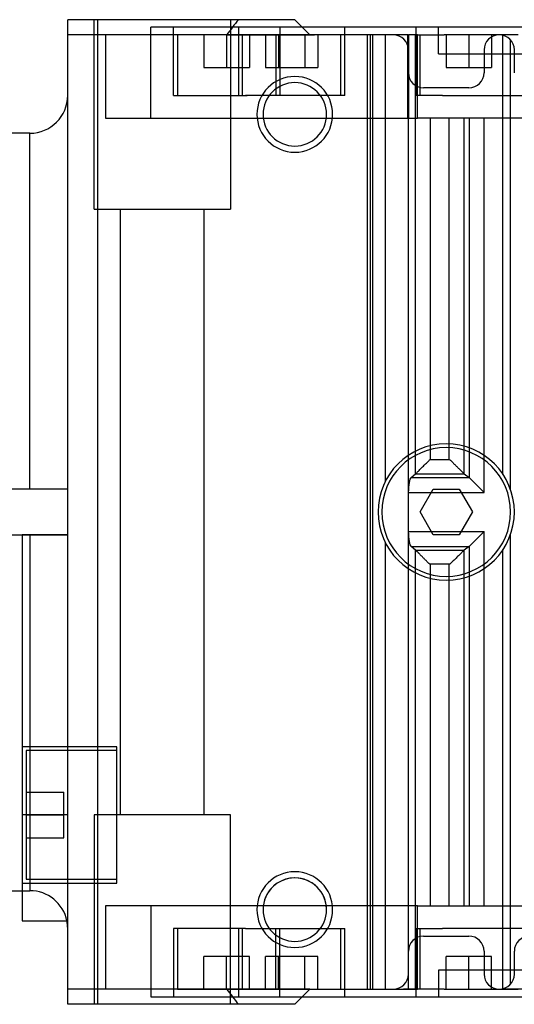
# Model space of a CAD drawing. Units: millimetres. Extents: x 0 to 958, y 0 to 596.
# Drawn here: x 782 to 847, y 466 to 596 of the extents above; entities that cross this region are included whole.
import ezdxf

# ---------------------------------------------------------------- set-up
doc = ezdxf.new("R2010")
doc.units = ezdxf.units.MM
doc.layers.add('HIDDEN', color=7, linetype='Continuous')
doc.layers.add('THICK', color=7, linetype='Continuous')

# ---------------------------------------------------------------- blocks, each defined once
blk = doc.blocks.new('A$C5C2F2559')
at = {"layer": 'HIDDEN'}
for p, q in [((95, 65), (95, 65)), ((95, 65), (95, 65)), ((98.5, 40), (98.5, 65)), ((98.5, 40), (98.5, 65)), ((99, -65), (99, 65)), ((126, 64), (106, 64)), ((106, 52), (106, 64)), ((108.97, 55), (108.97, 64)), ((116.5, 65), (116.5, 40)), ((116.5, 65), (116.5, 40)), ((117.55, 64), (117.55, 55)), ((117.55, 64), (117.55, 55)), ((123.03, 64), (123.03, 55)), ((125, 65), (125, 65)), ((125, 65), (125, 65)), ((131.6, 55), (131.6, 64)), ((131.6, 55), (131.6, 64)), ((140.97, 64), (140.97, 55)), ((140.97, 64), (140.97, 55)), ((144, 60.5), (144, 64)), ((95, 63), (95, 63)), ((116, 63), (95, 63)), ((100, 63), (100, 52)), ((118.07, 63), (109.5, 63)), ((109.5, 63), (109.5, 55)), ((113, 63), (113, 58.67)), ((113, 63), (113, 63)), ((116, 63), (117.55, 63)), ((116, 63), (116, 58.67)), ((116, 63), (116, 58.67)), ((117.55, 63), (127.59, 63)), ((118.95, 63), (118.07, 63)), ((118.07, 63), (118.07, 55)), ((118.07, 63), (118.07, 55)), ((127, 63), (118.95, 63)), ((119, 63), (119, 58.67)), ((119, 63), (119, 63)), ((121.11, 63), (121.11, 58.67)), ((121.11, 63), (121.11, 58.67)), ((122.5, 63), (122.5, 55)), ((122.84, 63), (122.84, 58.67)), ((122.84, 63), (122.84, 58.67)), ((122.84, 63), (122.84, 58.67)), ((122.84, 63), (122.84, 58.67)), ((126.31, 63), (126.31, 58.67)), ((126.31, 63), (126.31, 58.67)), ((126.31, 63), (126.31, 58.67)), ((126.31, 63), (126.31, 58.67)), ((127, 63), (127, 63)), ((127, 63), (127, 63)), ((128.04, 63), (128.04, 58.67)), ((128.04, 63), (128.04, 58.67)), ((131.07, 55), (131.07, 63)), ((131.07, 55), (131.07, 63)), ((135, -63), (135, 63)), ((137, 4.12), (137, 63)), ((138, 63), (138, 63)), ((141.2, 63), (141.5, 63)), ((141.5, 63), (144.75, 63)), ((141.5, 63), (141.5, 55)), ((141.5, 63), (141.5, 55)), ((154.5, 63), (144.75, 63)), ((145, 63), (145, 63)), ((145, 63), (145, 58.67)), ((145, 63), (145, 63)), ((148, 63), (148, 58.67)), ((148, 63), (148, 58.67)), ((148, 63), (148, 58.67)), ((148, 63), (148, 58.67)), ((151, 63), (151, 63)), ((151, 63), (151, 58.67)), ((151, 63), (151, 63)), ((152.5, 4.97), (152.5, 62.94)), ((153.5, 2.96), (153.5, 62.32)), ((140, 61), (140, 61)), ((140, 58), (140, 61)), ((144, 60.5), (216, 60.5)), ((150, 61), (150, 58)), ((150, 61), (150, 61)), ((154, 58), (154, 61)), ((154, 61), (154, 61)), ((113, 58.67), (113, 58.67)), ((113, 58.67), (116, 58.67)), ((116, 58.67), (119, 58.67)), ((119, 58.67), (119, 58.67)), ((121.11, 58.67), (122.84, 58.67)), ((122.84, 58.67), (126.31, 58.67)), ((126.31, 58.67), (128.04, 58.67)), ((145, 58.67), (145, 58.67)), ((145, 58.67), (145, 58.67)), ((145, 58.67), (148, 58.67)), ((148, 58.67), (151, 58.67)), ((151, 58.67), (151, 58.67)), ((151, 58.67), (151, 58.67)), ((140, 58), (140, 58)), ((150, 58), (150, 58)), ((154, 58), (154, 58)), ((142, 56), (142, 56)), ((148, 56), (142, 56)), ((148, 56), (148, 56)), ((95, 55), (95, 55)), ((108.97, 55), (118.69, 55)), ((117.55, 55), (118.49, 55)), ((131.6, 55), (118.49, 55)), ((144.49, 55), (140.97, 55)), ((144.49, 55), (155.03, 55)), ((100, 52), (141.2, 52)), ((90, 50), (90, 50)), ((98.5, 40), (116.5, 40)), ((102, -40), (102, 40)), ((102, -40), (102, 40)), ((113, 40), (113, -40)), ((113, 40), (113, -40)), ((90, 3), (90, 3)), ((95, 3), (95, 3)), ((95, -3), (95, 3)), ((141.54, 0), (143.27, 3)), ((143.27, 3), (143.27, 3)), ((143.27, 3), (146.73, 3)), ((146.73, 3), (146.73, 3)), ((146.73, 3), (148.46, 0)), ((141.54, 0), (141.54, 0)), ((143.27, -3), (141.54, 0)), ((148.46, 0), (146.73, -3)), ((148.46, 0), (148.46, 0)), ((89, -3), (89, -3)), ((95, -3), (89, -3)), ((90, -3), (90, -50)), ((95, -3), (95, -3)), ((95, -3), (95, -3)), ((143.27, -3), (143.27, -3)), ((146.73, -3), (143.27, -3)), ((146.73, -3), (146.73, -3)), ((153.5, -62.32), (153.5, -2.96)), ((137, -63), (137, -4.12)), ((152.5, -62.94), (152.5, -4.97)), ((101.5, -31), (89, -31)), ((101.5, -49), (101.5, -31)), ((101.5, -31.5), (89.5, -31.5)), ((89.5, -31.5), (89.5, -48.5)), ((89.5, -37), (94.5, -37)), ((89.5, -37), (89.5, -37)), ((94.5, -40), (94.5, -37)), ((94.5, -37), (94.5, -37)), ((95, -40), (89, -40)), ((89.5, -40), (94.5, -40)), ((89.5, -40), (94.5, -40)), ((94.5, -43), (94.5, -40)), ((116.5, -40), (98.5, -40)), ((98.5, -40), (98.5, -65)), ((98.5, -40), (98.5, -65)), ((116.5, -65), (116.5, -40)), ((116.5, -65), (116.5, -40)), ((89.5, -43), (94.5, -43)), ((89.5, -43), (89.5, -43)), ((94.5, -43), (94.5, -43)), ((89, -49), (101.5, -49)), ((89.5, -48.5), (101.5, -48.5)), ((89, -50), (90, -50)), ((90, -50), (90, -50)), ((141.2, -52), (100, -52)), ((100, -52), (100, -63)), ((106, -52), (106, -64)), ((95, -55), (95, -55)), ((117.55, -55), (108.97, -55)), ((108.97, -55), (108.97, -64)), ((109.5, -55), (109.5, -63)), ((118.49, -55), (117.55, -55)), ((117.55, -55), (117.55, -64)), ((117.55, -55), (117.55, -64)), ((118.07, -55), (118.07, -63)), ((118.07, -55), (118.07, -63)), ((118.49, -55), (131.6, -55)), ((122.5, -63), (122.5, -55)), ((123.03, -64), (123.03, -55)), ((131.07, -63), (131.07, -55)), ((131.07, -63), (131.07, -55)), ((131.6, -64), (131.6, -55)), ((131.6, -64), (131.6, -55)), ((140.97, -55), (144.49, -55)), ((140.97, -55), (140.97, -64)), ((140.97, -55), (140.97, -64)), ((141.5, -55), (141.5, -63)), ((141.5, -55), (141.5, -63)), ((155.03, -55), (144.49, -55)), ((142, -56), (142, -56)), ((142, -56), (148, -56)), ((148, -56), (148, -56)), ((140, -58), (140, -58)), ((140, -61), (140, -58)), ((150, -58), (150, -61)), ((150, -58), (150, -58)), ((154, -58), (154, -58)), ((154, -61), (154, -58)), ((113, -63), (113, -58.67)), ((116, -58.67), (113, -58.67)), ((113, -58.67), (113, -58.67)), ((116, -63), (116, -58.67)), ((119, -58.67), (116, -58.67)), ((116, -63), (116, -58.67)), ((119, -63), (119, -58.67)), ((119, -58.67), (119, -58.67)), ((121.11, -63), (121.11, -58.67)), ((122.84, -58.67), (121.11, -58.67)), ((121.11, -63), (121.11, -58.67)), ((122.84, -63), (122.84, -58.67)), ((126.31, -58.67), (122.84, -58.67)), ((122.84, -63), (122.84, -58.67)), ((122.84, -63), (122.84, -58.67)), ((122.84, -63), (122.84, -58.67)), ((126.31, -63), (126.31, -58.67)), ((128.04, -58.67), (126.31, -58.67)), ((126.31, -63), (126.31, -58.67)), ((126.31, -63), (126.31, -58.67)), ((126.31, -63), (126.31, -58.67)), ((128.04, -63), (128.04, -58.67)), ((128.04, -63), (128.04, -58.67)), ((145, -58.67), (145, -58.67)), ((145, -63), (145, -58.67)), ((148, -58.67), (145, -58.67)), ((145, -58.67), (145, -58.67)), ((148, -63), (148, -58.67)), ((148, -63), (148, -58.67)), ((148, -63), (148, -58.67)), ((151, -58.67), (148, -58.67)), ((148, -63), (148, -58.67)), ((151, -58.67), (151, -58.67)), ((151, -63), (151, -58.67)), ((151, -58.67), (151, -58.67)), ((140, -61), (140, -61)), ((216, -60.5), (144, -60.5)), ((144, -60.5), (144, -64)), ((150, -61), (150, -61)), ((154, -61), (154, -61)), ((95, -63), (95, -63)), ((116, -63), (95, -63)), ((109.5, -63), (118.49, -63)), ((113, -63), (113, -63)), ((117.55, -63), (116, -63)), ((127, -63), (117.55, -63)), ((118.07, -63), (118.95, -63)), ((118.95, -63), (127.82, -63)), ((119, -63), (119, -63)), ((127, -63), (127, -63)), ((127, -63), (127, -63)), ((138, -63), (138, -63)), ((141.5, -63), (139.35, -63)), ((144.75, -63), (141.5, -63)), ((144.75, -63), (154.5, -63)), ((145, -63), (145, -63)), ((145, -63), (145, -63)), ((151, -63), (151, -63)), ((151, -63), (151, -63)), ((173.5, -63), (152.44, -63)), ((95, -65), (95, -65)), ((95, -65), (95, -65)), ((106, -64), (126, -64)), ((125, -65), (125, -65)), ((125, -65), (125, -65))]:
    blk.add_line(p, q, dxfattribs=at)
for centre, radius, start, end in [((138, 61), 2, 0, 90), ((152, 61), 2, 90, 180), ((152, 61), 2, 0, 90), ((125, 52.5), 5, 0, 180), ((142, 58), 2, 180, 270), ((148, 58), 2, 270, 0), ((125, 52.5), 4.19, 0, 180), ((125, 52.5), 4.19, 0, 180), ((125, 52.5), 4.19, 0, 180), ((125, 52.5), 4.19, 0, 180), ((125, 52.5), 4.19, 0, 180), ((125, 52.5), 4.19, 0, 180), ((125, 52.5), 4.19, 0, 180), ((125, 52.5), 4.19, 0, 180), ((125, 52.5), 4.19, 0, 180), ((125, 52.5), 4.19, 0, 180), ((125, 52.5), 4.19, 0, 180), ((125, 52.5), 4.19, 0, 180), ((125, 52.5), 4.19, 0, 180), ((125, 52.5), 4.19, 0, 180), ((125, 52.5), 4.19, 0, 180), ((125, 52.5), 4.19, 0, 180), ((125, 52.5), 4.19, 0, 180), ((125, 52.5), 4.19, 0, 180), ((125, 52.5), 4.19, 0, 180), ((125, 52.5), 4.19, 0, 180), ((125, 52.5), 4.19, 0, 180), ((125, 52.5), 4.19, 0, 180), ((125, 52.5), 4.19, 0, 180), ((125, 52.5), 4.19, 0, 180), ((125, 52.5), 4.19, 0, 180), ((125, 52.5), 4.19, 0, 180), ((125, 52.5), 4.19, 0, 180), ((125, 52.5), 4.19, 0, 180), ((125, 52.5), 4.19, 0, 180), ((125, 52.5), 4.19, 0, 180), ((125, 52.5), 4.19, 0, 180), ((125, 52.5), 4.19, 0, 180), ((125, 52.5), 4.19, 0, 180), ((125, 52.5), 4.19, 0, 180), ((125, 52.5), 4.19, 0, 180), ((125, 52.5), 4.19, 0, 180), ((125, 52.5), 4.19, 0, 180), ((125, 52.5), 4.19, 0, 180), ((125, 52.5), 4.19, 0, 180), ((125, 52.5), 4.19, 0, 180), ((125, 52.5), 5, 180, 0), ((125, 52.5), 4.19, 180, 0), ((125, 52.5), 4.19, 180, 0), ((125, 52.5), 4.19, 180, 0), ((125, 52.5), 4.19, 180, 0), ((125, 52.5), 4.19, 180, 0), ((125, 52.5), 4.19, 180, 0), ((125, 52.5), 4.19, 180, 0), ((125, 52.5), 4.19, 180, 0), ((125, 52.5), 4.19, 180, 0), ((125, 52.5), 4.19, 180, 0), ((125, 52.5), 4.19, 180, 0), ((125, 52.5), 4.19, 180, 0), ((125, 52.5), 4.19, 180, 0), ((125, 52.5), 4.19, 180, 0), ((125, 52.5), 4.19, 180, 0), ((125, 52.5), 4.19, 180, 0), ((125, 52.5), 4.19, 180, 0), ((125, 52.5), 4.19, 180, 0), ((125, 52.5), 4.19, 180, 0), ((125, 52.5), 4.19, 180, 0), ((125, 52.5), 4.19, 180, 0), ((125, 52.5), 4.19, 180, 0), ((125, 52.5), 4.19, 180, 0), ((125, 52.5), 4.19, 180, 0), ((125, 52.5), 4.19, 180, 0), ((125, 52.5), 4.19, 180, 0), ((125, 52.5), 4.19, 180, 0), ((125, 52.5), 4.19, 180, 0), ((125, 52.5), 4.19, 180, 0), ((125, 52.5), 4.19, 180, 0), ((125, 52.5), 4.19, 180, 0), ((125, 52.5), 4.19, 180, 0), ((125, 52.5), 4.19, 180, 0), ((125, 52.5), 4.19, 180, 0), ((125, 52.5), 4.19, 180, 0), ((125, 52.5), 4.19, 180, 0), ((125, 52.5), 4.19, 180, 0), ((125, 52.5), 4.19, 180, 0), ((125, 52.5), 4.19, 180, 0), ((125, 52.5), 4.19, 180, 0), ((145, 0), 9, 0, 180), ((145, 0), 8.5, 0, 180), ((145, 0), 9, 180, 0), ((145, 0), 8.5, 180, 0), ((125, -52.5), 5, 0, 180), ((125, -52.5), 4.19, 0, 180), ((125, -52.5), 4.19, 0, 180), ((125, -52.5), 4.19, 0, 180), ((125, -52.5), 4.19, 0, 180), ((125, -52.5), 4.19, 0, 180), ((125, -52.5), 4.19, 0, 180), ((125, -52.5), 4.19, 0, 180), ((125, -52.5), 4.19, 0, 180), ((125, -52.5), 4.19, 0, 180), ((125, -52.5), 4.19, 0, 180), ((125, -52.5), 4.19, 0, 180), ((125, -52.5), 4.19, 0, 180), ((125, -52.5), 4.19, 0, 180), ((125, -52.5), 4.19, 0, 180), ((125, -52.5), 4.19, 0, 180), ((125, -52.5), 4.19, 0, 180), ((125, -52.5), 4.19, 0, 180), ((125, -52.5), 4.19, 0, 180), ((125, -52.5), 4.19, 0, 180), ((125, -52.5), 4.19, 0, 180), ((125, -52.5), 4.19, 0, 180), ((125, -52.5), 4.19, 0, 180), ((125, -52.5), 4.19, 0, 180), ((125, -52.5), 4.19, 0, 180), ((125, -52.5), 4.19, 0, 180), ((125, -52.5), 4.19, 0, 180), ((125, -52.5), 4.19, 0, 180), ((125, -52.5), 4.19, 0, 180), ((125, -52.5), 4.19, 0, 180), ((125, -52.5), 4.19, 0, 180), ((125, -52.5), 4.19, 0, 180), ((125, -52.5), 4.19, 0, 180), ((125, -52.5), 4.19, 0, 180), ((125, -52.5), 4.19, 0, 180), ((125, -52.5), 4.19, 0, 180), ((125, -52.5), 4.19, 0, 180), ((125, -52.5), 4.19, 0, 180), ((125, -52.5), 4.19, 0, 180), ((125, -52.5), 4.19, 0, 180), ((125, -52.5), 4.19, 0, 132.3477), ((125, -52.5), 4.19, 132.3942, 180), ((125, -52.5), 5, 180, 0), ((125, -52.5), 4.19, 180, 0), ((125, -52.5), 4.19, 180, 0), ((125, -52.5), 4.19, 180, 0), ((125, -52.5), 4.19, 180, 0), ((125, -52.5), 4.19, 180, 0), ((125, -52.5), 4.19, 180, 0), ((125, -52.5), 4.19, 180, 0), ((125, -52.5), 4.19, 180, 0), ((125, -52.5), 4.19, 180, 0), ((125, -52.5), 4.19, 180, 0), ((125, -52.5), 4.19, 180, 0), ((125, -52.5), 4.19, 180, 0), ((125, -52.5), 4.19, 180, 0), ((125, -52.5), 4.19, 180, 0), ((125, -52.5), 4.19, 180, 0), ((125, -52.5), 4.19, 180, 0), ((125, -52.5), 4.19, 180, 0), ((125, -52.5), 4.19, 180, 0), ((125, -52.5), 4.19, 180, 0), ((125, -52.5), 4.19, 180, 0), ((125, -52.5), 4.19, 180, 0), ((125, -52.5), 4.19, 180, 0), ((125, -52.5), 4.19, 180, 0), ((125, -52.5), 4.19, 180, 0), ((125, -52.5), 4.19, 180, 0), ((125, -52.5), 4.19, 180, 0), ((125, -52.5), 4.19, 180, 0), ((125, -52.5), 4.19, 180, 0), ((125, -52.5), 4.19, 180, 0), ((125, -52.5), 4.19, 180, 0), ((125, -52.5), 4.19, 180, 0), ((125, -52.5), 4.19, 180, 0), ((125, -52.5), 4.19, 180, 0), ((125, -52.5), 4.19, 180, 0), ((125, -52.5), 4.19, 180, 0), ((125, -52.5), 4.19, 180, 0), ((125, -52.5), 4.19, 180, 0), ((125, -52.5), 4.19, 180, 0), ((125, -52.5), 4.19, 180, 0), ((125, -52.5), 4.19, 180, 0), ((142, -58), 2, 90, 180), ((148, -58), 2, 0, 90), ((156, -58), 2, 90, 180), ((138, -61), 2, 270, 0), ((152, -61), 2, 180, 270), ((152, -61), 2, 270, 0)]:
    blk.add_arc(centre, radius, start, end, dxfattribs=at)
for centre, major_axis, start_param, end_param in [((180, 15), (-80, 0), -0.675132, -0.643501), ((90, -55), (-5, 0), -2.940227, -1.570796), ((180, -15), (80, 0), -2.498092, -2.466461)]:
    blk.add_ellipse(centre, major_axis=major_axis, ratio=1, start_param=start_param, end_param=end_param, dxfattribs=at)
at = {"layer": 'THICK'}
for p, q in [((127, 63), (125, 65)), ((95, 3), (95, 65)), ((99, 65), (95, 65)), ((125, 65), (99, 65)), ((99, -65), (99, 65)), ((232, 64), (126, 64)), ((134.59, 63), (127, 63)), ((135.29, 63), (134.59, 63)), ((134.59, -63), (134.59, 63)), ((139.93, 63), (135.29, 63)), ((135.29, -63), (135.29, 63)), ((139.93, 63), (140.02, 63)), ((139.93, 52), (139.93, 63)), ((140.96, 63), (140.02, 63)), ((140.02, 63), (140.02, 52)), ((140.96, 5.05), (140.96, 63)), ((141.2, 63), (140.96, 63)), ((141.2, 52), (141.2, 63)), ((140, 52), (139.93, 52)), ((140, 2.59), (140, 52)), ((140.02, 52), (140, 52)), ((142.91, 52), (141.2, 52)), ((142.91, 6.91), (142.91, 52)), ((145.4, 52), (142.91, 52)), ((145.4, 6.91), (145.4, 52)), ((147.35, 52), (145.4, 52)), ((147.35, 5.06), (147.35, 52)), ((148.06, 52), (147.35, 52)), ((148.06, 4.53), (148.06, 52)), ((150, 52), (148.06, 52)), ((150, 2.59), (150, 52)), ((161.13, 52), (150, 52)), ((90, 50), (40, 50)), ((90, 3), (90, 50)), ((142.38, 6.46), (142.47, 6.55)), ((142.47, 6.55), (142.56, 6.64)), ((142.56, 6.64), (142.65, 6.72)), ((142.65, 6.72), (142.73, 6.8)), ((142.73, 6.8), (142.81, 6.87)), ((142.81, 6.87), (142.91, 6.91)), ((142.91, 6.91), (145.4, 6.91)), ((145.4, 6.91), (145.46, 6.89)), ((145.46, 6.89), (145.51, 6.86)), ((145.51, 6.86), (145.55, 6.83)), ((145.55, 6.83), (145.6, 6.79)), ((145.6, 6.79), (145.64, 6.75)), ((145.64, 6.75), (145.68, 6.7)), ((145.68, 6.7), (145.73, 6.66)), ((145.73, 6.66), (145.78, 6.62)), ((145.78, 6.62), (145.82, 6.57)), ((145.82, 6.57), (145.87, 6.52)), ((145.87, 6.52), (145.92, 6.47)), ((141.11, 5.19), (141.17, 5.26)), ((141.17, 5.26), (141.25, 5.33)), ((141.25, 5.33), (141.33, 5.41)), ((141.33, 5.41), (141.41, 5.5)), ((141.41, 5.5), (141.5, 5.59)), ((141.5, 5.59), (141.59, 5.68)), ((141.59, 5.68), (141.69, 5.77)), ((141.69, 5.77), (141.79, 5.87)), ((141.79, 5.87), (141.88, 5.97)), ((141.88, 5.97), (141.98, 6.07)), ((141.98, 6.07), (142.08, 6.17)), ((142.08, 6.17), (142.18, 6.26)), ((142.18, 6.26), (142.28, 6.36)), ((142.28, 6.36), (142.38, 6.46)), ((145.92, 6.47), (145.97, 6.42)), ((145.97, 6.42), (146.02, 6.37)), ((146.02, 6.37), (146.07, 6.32)), ((146.07, 6.32), (146.12, 6.27)), ((146.12, 6.27), (146.18, 6.22)), ((146.18, 6.22), (146.23, 6.17)), ((146.23, 6.17), (146.28, 6.12)), ((146.28, 6.12), (146.33, 6.06)), ((146.33, 6.06), (146.39, 6.01)), ((146.39, 6.01), (146.44, 5.96)), ((146.44, 5.96), (146.49, 5.91)), ((146.49, 5.91), (146.54, 5.86)), ((146.54, 5.86), (146.59, 5.8)), ((146.59, 5.8), (146.65, 5.75)), ((146.65, 5.75), (146.7, 5.7)), ((146.7, 5.7), (146.74, 5.65)), ((146.74, 5.65), (146.79, 5.61)), ((146.79, 5.61), (146.84, 5.56)), ((146.84, 5.56), (146.89, 5.51)), ((146.89, 5.51), (146.93, 5.47)), ((146.93, 5.47), (146.98, 5.42)), ((146.98, 5.42), (147.02, 5.38)), ((147.02, 5.38), (147.06, 5.34)), ((147.06, 5.34), (147.1, 5.3)), ((147.1, 5.3), (147.14, 5.26)), ((147.14, 5.26), (147.18, 5.22)), ((147.18, 5.22), (147.21, 5.19)), ((140.36, 4.56), (140.94, 5.03)), ((140.36, 4.56), (148.03, 4.56)), ((140.94, 5.03), (147.37, 5.03)), ((140.96, 5.05), (141, 5.08)), ((141, 5.08), (141.05, 5.13)), ((141.05, 5.13), (141.11, 5.19)), ((147.21, 5.19), (147.24, 5.16)), ((147.24, 5.16), (147.27, 5.13)), ((147.27, 5.13), (147.3, 5.1)), ((147.3, 5.1), (147.32, 5.08)), ((147.32, 5.08), (147.35, 5.06)), ((147.37, 5.03), (148.03, 4.56)), ((148.06, 4.53), (150, 2.59)), ((95, 3), (7.46, 3)), ((140, 2.59), (150, 2.59)), ((140, -2.59), (140, 2.59)), ((140, -2.59), (150, -2.59)), ((140, -63), (140, -2.59)), ((150, -2.59), (148.06, -4.53)), ((150, -52), (150, -2.59)), ((7.46, -3), (95, -3)), ((89, -3), (89, -40)), ((95, -65), (95, -3)), ((140.36, -4.56), (148.03, -4.56)), ((140.94, -5.03), (140.36, -4.56)), ((140.94, -5.03), (147.37, -5.03)), ((140.98, -5.06), (140.96, -5.05)), ((140.96, -63), (140.96, -5.05)), ((141, -5.09), (140.98, -5.06)), ((141.03, -5.11), (141, -5.09)), ((141.05, -5.14), (141.03, -5.11)), ((141.09, -5.17), (141.05, -5.14)), ((141.12, -5.2), (141.09, -5.17)), ((147.25, -5.15), (147.19, -5.21)), ((147.3, -5.1), (147.25, -5.15)), ((147.35, -5.06), (147.3, -5.1)), ((147.35, -52), (147.35, -5.06)), ((148.03, -4.56), (147.37, -5.03)), ((148.06, -52), (148.06, -4.53)), ((141.16, -5.24), (141.12, -5.2)), ((141.19, -5.28), (141.16, -5.24)), ((141.23, -5.32), (141.19, -5.28)), ((141.28, -5.36), (141.23, -5.32)), ((141.32, -5.4), (141.28, -5.36)), ((141.36, -5.45), (141.32, -5.4)), ((141.41, -5.5), (141.36, -5.45)), ((141.46, -5.54), (141.41, -5.5)), ((141.5, -5.59), (141.46, -5.54)), ((141.55, -5.64), (141.5, -5.59)), ((141.6, -5.69), (141.55, -5.64)), ((141.65, -5.74), (141.6, -5.69)), ((141.7, -5.79), (141.65, -5.74)), ((141.76, -5.84), (141.7, -5.79)), ((141.81, -5.89), (141.76, -5.84)), ((141.86, -5.94), (141.81, -5.89)), ((141.91, -6), (141.86, -5.94)), ((141.97, -6.05), (141.91, -6)), ((142.02, -6.1), (141.97, -6.05)), ((142.07, -6.16), (142.02, -6.1)), ((142.13, -6.21), (142.07, -6.16)), ((142.18, -6.26), (142.13, -6.21)), ((142.23, -6.31), (142.18, -6.26)), ((142.28, -6.37), (142.23, -6.31)), ((142.34, -6.42), (142.28, -6.37)), ((142.39, -6.47), (142.34, -6.42)), ((142.44, -6.52), (142.39, -6.47)), ((145.93, -6.46), (145.84, -6.55)), ((146.03, -6.37), (145.93, -6.46)), ((146.12, -6.27), (146.03, -6.37)), ((146.22, -6.18), (146.12, -6.27)), ((146.32, -6.08), (146.22, -6.18)), ((146.42, -5.98), (146.32, -6.08)), ((146.51, -5.88), (146.42, -5.98)), ((146.61, -5.79), (146.51, -5.88)), ((146.7, -5.7), (146.61, -5.79)), ((146.8, -5.6), (146.7, -5.7)), ((146.88, -5.52), (146.8, -5.6)), ((146.97, -5.43), (146.88, -5.52)), ((147.05, -5.35), (146.97, -5.43)), ((147.12, -5.28), (147.05, -5.35)), ((147.19, -5.21), (147.12, -5.28)), ((142.49, -6.56), (142.44, -6.52)), ((142.53, -6.61), (142.49, -6.56)), ((142.58, -6.66), (142.53, -6.61)), ((142.63, -6.7), (142.58, -6.66)), ((142.67, -6.74), (142.63, -6.7)), ((142.72, -6.79), (142.67, -6.74)), ((142.76, -6.82), (142.72, -6.79)), ((142.8, -6.86), (142.76, -6.82)), ((142.85, -6.89), (142.8, -6.86)), ((142.91, -6.91), (142.85, -6.89)), ((145.4, -6.91), (142.91, -6.91)), ((142.91, -52), (142.91, -6.91)), ((145.5, -6.87), (145.4, -6.91)), ((145.4, -52), (145.4, -6.91)), ((145.58, -6.8), (145.5, -6.87)), ((145.67, -6.72), (145.58, -6.8)), ((145.75, -6.64), (145.67, -6.72)), ((145.84, -6.55), (145.75, -6.64)), ((95, -40), (89, -40)), ((89, -40), (89, -54)), ((40, -50), (89, -50)), ((141.2, -63), (141.2, -52)), ((141.2, -52), (142.91, -52)), ((142.91, -52), (145.4, -52)), ((145.4, -52), (147.35, -52)), ((147.35, -52), (148.06, -52)), ((148.06, -52), (150, -52)), ((150, -52), (161.13, -52)), ((89, -54), (95, -54)), ((125, -65), (127, -63)), ((127, -63), (134.59, -63)), ((134.59, -63), (135.29, -63)), ((135.29, -63), (140, -63)), ((140, -63), (140.96, -63)), ((140.96, -63), (141.2, -63)), ((99, -65), (95, -65)), ((125, -65), (99, -65)), ((126, -64), (232, -64))]:
    blk.add_line(p, q, dxfattribs=at)
for centre, start, end in [((125, 52.5), 0, 180), ((125, 52.5), 180, 0), ((125, -52.5), 0, 180), ((125, -52.5), 132.3477, 132.3942), ((125, -52.5), 180, 0)]:
    blk.add_arc(centre, 4.19, start, end, dxfattribs=at)
for centre, major_axis, ratio, start_param, end_param in [((90, 55), (0, -5), 1, 0, 1.570796), ((140.43, 2.59), (0, 2), 0.216887, 0.174533, 1.570796), ((140.87, 7), (0, 2), 0.216887, -2.96706, -2.928958), ((147.46, 7), (0, -2), 0.241764, -0.236263, -0.174533), ((147.94, 2.59), (0, -2), 0.241764, 2.90438, 2.96706), ((140.43, -2.59), (0, 2), 0.216887, 1.570796, 2.96706), ((140.87, -7), (0, 2), 0.216887, -0.212635, -0.174533), ((147.46, -7), (0, -2), 0.241764, -2.96706, -2.90533), ((147.94, -2.59), (0, -2), 0.241764, 0.174533, 0.237213), ((90, -55), (-5, 0), 1, -3.141593, -2.940227)]:
    blk.add_ellipse(centre, major_axis=major_axis, ratio=ratio, start_param=start_param, end_param=end_param, dxfattribs=at)

msp = doc.modelspace()

# ---------------------------------------------------------------- block references
msp.add_blockref('A$C5C2F2559', (692.95, 530.9))

doc.saveas('drawing.dxf')
